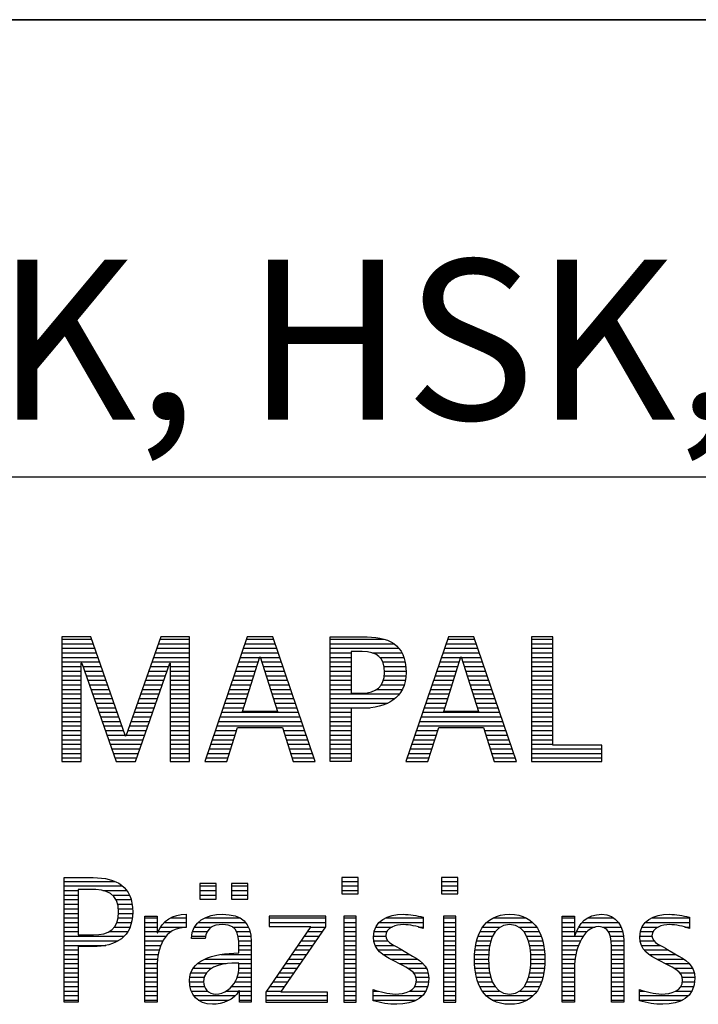
# Model space of a CAD drawing. Units: millimetres. Extents: x 0 to 594, y 0 to 420.
# Drawn here: x 425 to 439, y 28 to 50 of the extents above; entities that cross this region are included whole.
import ezdxf

# ---------------------------------------------------------------- set-up
doc = ezdxf.new("R2010")
doc.units = ezdxf.units.MM
doc.header["$LTSCALE"] = 32.67
doc.layers.add('606331464-000-01-ED1_CL', color=7, linetype='CONTINUOUS')
doc.layers.add('606331464-000-01-ED1_FORMAT', color=7, linetype='CONTINUOUS')
doc.styles.get("Standard").update_dxf_attribs({"font": 'TXT.SHX', "width": 0.7})

# ---------------------------------------------------------------- blocks, each defined once
blk = doc.blocks.new('TITLEBLOCK_BL7', base_point=(489, 30))
at = {"layer": '606331464-000-01-ED1_FORMAT', "color": 7, "linetype": 'CONTINUOUS'}
for p, q in [((584, 50), (394, 50)), ((394, 40), (584, 40))]:
    blk.add_line(p, q, dxfattribs=at)
blk = doc.blocks.new('FIRMENLOGO_BL9', base_point=(425.34, 30.061))
at = {"layer": '606331464-000-01-ED1_FORMAT', "color": 9, "linetype": 'CONTINUOUS'}
for p, q in [((426.203, 36.499), (425.57, 36.499)), ((425.57, 36.499), (425.57, 33.771)), ((425.57, 36.445), (426.222, 36.445)), ((426.962, 34.321), (426.203, 36.499)), ((427.734, 36.499), (426.97, 34.321)), ((427.714, 36.445), (428.362, 36.445)), ((428.362, 36.499), (427.734, 36.499)), ((428.362, 33.771), (428.362, 36.499)), ((429.623, 36.499), (428.691, 33.771)), ((429.604, 36.445), (430.2, 36.445)), ((430.181, 36.499), (429.623, 36.499)), ((431.11, 33.771), (430.181, 36.499)), ((431.435, 36.445), (432.612, 36.445)), ((434.021, 36.499), (433.088, 33.771)), ((434.002, 36.445), (434.597, 36.445)), ((434.579, 36.499), (434.021, 36.499)), ((435.508, 33.771), (434.579, 36.499)), ((436.302, 36.499), (435.84, 36.499)), ((435.84, 36.499), (435.84, 33.771)), ((435.84, 36.445), (436.302, 36.445)), ((436.302, 34.123), (436.302, 36.499)), ((425.57, 36.345), (426.257, 36.345)), ((425.57, 36.245), (426.291, 36.245)), ((427.644, 36.245), (428.362, 36.245)), ((427.679, 36.345), (428.362, 36.345)), ((429.536, 36.245), (430.268, 36.245)), ((429.57, 36.345), (430.234, 36.345)), ((431.435, 36.345), (432.825, 36.345)), ((431.435, 36.245), (432.937, 36.245)), ((433.934, 36.245), (434.665, 36.245)), ((433.968, 36.345), (434.631, 36.345)), ((435.84, 36.345), (436.302, 36.345)), ((435.84, 36.245), (436.302, 36.245)), ((425.57, 36.145), (426.326, 36.145)), ((425.57, 36.045), (426.361, 36.045)), ((427.574, 36.045), (428.362, 36.045)), ((427.609, 36.145), (428.362, 36.145)), ((429.468, 36.045), (429.891, 36.045)), ((429.502, 36.145), (430.302, 36.145)), ((429.521, 34.862), (429.896, 36.061)), ((429.896, 36.061), (429.904, 36.061)), ((429.904, 36.061), (430.28, 34.862)), ((429.909, 36.045), (430.336, 36.045)), ((431.435, 36.145), (431.897, 36.145)), ((431.435, 36.045), (431.897, 36.045)), ((432.356, 36.145), (433.005, 36.145)), ((432.524, 36.045), (433.047, 36.045)), ((433.865, 36.045), (434.289, 36.045)), ((433.9, 36.145), (434.699, 36.145)), ((433.918, 34.862), (434.294, 36.061)), ((434.294, 36.061), (434.302, 36.061)), ((434.302, 36.061), (434.677, 34.862)), ((434.307, 36.045), (434.733, 36.045)), ((435.84, 36.145), (436.302, 36.145)), ((435.84, 36.045), (436.302, 36.045)), ((425.57, 35.945), (426.396, 35.945)), ((425.57, 35.845), (425.993, 35.845)), ((425.993, 33.771), (425.993, 35.922)), ((425.993, 35.922), (426.001, 35.922)), ((426.001, 35.922), (426.753, 33.771)), ((426.028, 35.845), (426.431, 35.845)), ((427.18, 33.771), (427.931, 35.922)), ((427.504, 35.845), (427.904, 35.845)), ((427.539, 35.945), (428.362, 35.945)), ((427.931, 35.922), (427.939, 35.922)), ((427.939, 35.922), (427.939, 33.771)), ((427.939, 35.845), (428.362, 35.845)), ((429.399, 35.845), (429.828, 35.845)), ((429.434, 35.945), (429.86, 35.945)), ((429.941, 35.945), (430.37, 35.945)), ((429.972, 35.845), (430.404, 35.845)), ((431.435, 35.945), (431.897, 35.945)), ((431.435, 35.845), (431.897, 35.845)), ((432.587, 35.945), (433.071, 35.945)), ((432.614, 35.845), (433.087, 35.845)), ((433.797, 35.845), (434.226, 35.845)), ((433.831, 35.945), (434.257, 35.945)), ((434.338, 35.945), (434.768, 35.945)), ((434.369, 35.845), (434.802, 35.845)), ((435.84, 35.945), (436.302, 35.945)), ((435.84, 35.845), (436.302, 35.845)), ((425.57, 35.745), (425.993, 35.745)), ((425.57, 35.645), (425.993, 35.645)), ((426.063, 35.745), (426.466, 35.745)), ((426.098, 35.645), (426.501, 35.645)), ((427.434, 35.645), (427.834, 35.645)), ((427.469, 35.745), (427.869, 35.745)), ((427.939, 35.745), (428.362, 35.745)), ((427.939, 35.645), (428.362, 35.645)), ((429.331, 35.645), (429.766, 35.645)), ((429.365, 35.745), (429.797, 35.745)), ((430.003, 35.745), (430.438, 35.745)), ((430.035, 35.645), (430.472, 35.645)), ((431.435, 35.745), (431.897, 35.745)), ((431.435, 35.645), (431.897, 35.645)), ((432.621, 35.645), (433.09, 35.645)), ((432.624, 35.745), (433.093, 35.745)), ((433.729, 35.645), (434.163, 35.645)), ((433.763, 35.745), (434.195, 35.745)), ((434.401, 35.745), (434.836, 35.745)), ((434.432, 35.645), (434.87, 35.645)), ((435.84, 35.745), (436.302, 35.745)), ((435.84, 35.645), (436.302, 35.645)), ((425.57, 35.545), (425.993, 35.545)), ((425.57, 35.445), (425.993, 35.445)), ((425.57, 35.345), (425.993, 35.345)), ((426.133, 35.545), (426.536, 35.545)), ((426.168, 35.445), (426.57, 35.445)), ((426.203, 35.345), (426.605, 35.345)), ((427.329, 35.345), (427.729, 35.345)), ((427.364, 35.445), (427.764, 35.445)), ((427.399, 35.545), (427.799, 35.545)), ((427.939, 35.545), (428.362, 35.545)), ((427.939, 35.445), (428.362, 35.445)), ((427.939, 35.345), (428.362, 35.345)), ((429.228, 35.345), (429.672, 35.345)), ((429.263, 35.445), (429.703, 35.445)), ((429.297, 35.545), (429.734, 35.545)), ((430.066, 35.545), (430.506, 35.545)), ((430.097, 35.445), (430.54, 35.445)), ((430.129, 35.345), (430.574, 35.345)), ((431.435, 35.545), (431.897, 35.545)), ((431.435, 35.445), (431.897, 35.445)), ((431.435, 35.345), (431.897, 35.345)), ((432.45, 35.345), (433.011, 35.345)), ((432.551, 35.445), (433.055, 35.445)), ((432.599, 35.545), (433.08, 35.545)), ((433.626, 35.345), (434.069, 35.345)), ((433.66, 35.445), (434.101, 35.445)), ((433.694, 35.545), (434.132, 35.545)), ((434.463, 35.545), (434.904, 35.545)), ((434.495, 35.445), (434.938, 35.445)), ((434.526, 35.345), (434.972, 35.345)), ((435.84, 35.545), (436.302, 35.545)), ((435.84, 35.445), (436.302, 35.445)), ((435.84, 35.345), (436.302, 35.345)), ((425.57, 35.245), (425.993, 35.245)), ((425.57, 35.145), (425.993, 35.145)), ((426.238, 35.245), (426.64, 35.245)), ((426.273, 35.145), (426.675, 35.145)), ((427.259, 35.145), (427.66, 35.145)), ((427.294, 35.245), (427.694, 35.245)), ((427.939, 35.245), (428.362, 35.245)), ((427.939, 35.145), (428.362, 35.145)), ((429.16, 35.145), (429.609, 35.145)), ((429.194, 35.245), (429.64, 35.245)), ((430.16, 35.245), (430.608, 35.245)), ((430.191, 35.145), (430.642, 35.145)), ((431.435, 35.245), (432.947, 35.245)), ((431.435, 35.145), (432.85, 35.145)), ((433.558, 35.145), (434.007, 35.145)), ((433.592, 35.245), (434.038, 35.245)), ((434.557, 35.245), (435.006, 35.245)), ((434.589, 35.145), (435.04, 35.145)), ((435.84, 35.245), (436.302, 35.245)), ((435.84, 35.145), (436.302, 35.145)), ((425.57, 35.045), (425.993, 35.045)), ((425.57, 34.945), (425.993, 34.945)), ((426.308, 35.045), (426.71, 35.045)), ((426.342, 34.945), (426.745, 34.945)), ((427.189, 34.945), (427.59, 34.945)), ((427.224, 35.045), (427.625, 35.045)), ((427.939, 35.045), (428.362, 35.045)), ((427.939, 34.945), (428.362, 34.945)), ((429.092, 34.945), (429.546, 34.945)), ((429.126, 35.045), (429.578, 35.045)), ((430.223, 35.045), (430.676, 35.045)), ((430.254, 34.945), (430.71, 34.945)), ((431.435, 35.045), (432.694, 35.045)), ((431.435, 34.945), (432.302, 34.945)), ((433.489, 34.945), (433.944, 34.945)), ((433.523, 35.045), (433.975, 35.045)), ((434.62, 35.045), (435.074, 35.045)), ((434.651, 34.945), (435.108, 34.945)), ((435.84, 35.045), (436.302, 35.045)), ((435.84, 34.945), (436.302, 34.945)), ((425.57, 34.845), (425.993, 34.845)), ((425.57, 34.745), (425.993, 34.745)), ((426.377, 34.845), (426.78, 34.845)), ((426.412, 34.745), (426.814, 34.745)), ((427.118, 34.745), (427.52, 34.745)), ((427.153, 34.845), (427.555, 34.845)), ((427.939, 34.845), (428.362, 34.845)), ((427.939, 34.745), (428.362, 34.745)), ((429.023, 34.745), (430.779, 34.745)), ((429.057, 34.845), (430.745, 34.845)), ((430.28, 34.862), (429.521, 34.862)), ((431.435, 34.845), (431.897, 34.845)), ((431.435, 34.745), (431.897, 34.745)), ((433.421, 34.745), (435.176, 34.745)), ((433.455, 34.845), (435.142, 34.845)), ((434.677, 34.862), (433.918, 34.862)), ((435.84, 34.845), (436.302, 34.845)), ((435.84, 34.745), (436.302, 34.745)), ((425.57, 34.645), (425.993, 34.645)), ((425.57, 34.545), (425.993, 34.545)), ((426.447, 34.645), (426.849, 34.645)), ((426.482, 34.545), (426.884, 34.545)), ((427.048, 34.545), (427.45, 34.545)), ((427.083, 34.645), (427.485, 34.645)), ((427.939, 34.645), (428.362, 34.645)), ((427.939, 34.545), (428.362, 34.545)), ((428.955, 34.545), (430.847, 34.545)), ((428.989, 34.645), (430.813, 34.645)), ((429.173, 33.771), (429.41, 34.511)), ((429.41, 34.511), (430.39, 34.511)), ((430.39, 34.511), (430.628, 33.771)), ((431.435, 34.645), (431.897, 34.645)), ((431.435, 34.545), (431.897, 34.545)), ((433.352, 34.545), (435.244, 34.545)), ((433.387, 34.645), (435.21, 34.645)), ((433.57, 33.771), (433.808, 34.511)), ((433.808, 34.511), (434.788, 34.511)), ((434.788, 34.511), (435.025, 33.771)), ((435.84, 34.645), (436.302, 34.645)), ((435.84, 34.545), (436.302, 34.545)), ((425.57, 34.445), (425.993, 34.445)), ((425.57, 34.345), (425.993, 34.345)), ((426.517, 34.445), (426.919, 34.445)), ((426.552, 34.345), (426.954, 34.345)), ((426.97, 34.321), (426.962, 34.321)), ((426.978, 34.345), (427.38, 34.345)), ((427.013, 34.445), (427.415, 34.445)), ((427.939, 34.445), (428.362, 34.445)), ((427.939, 34.345), (428.362, 34.345)), ((428.887, 34.345), (429.357, 34.345)), ((428.921, 34.445), (429.389, 34.445)), ((430.412, 34.445), (430.881, 34.445)), ((430.444, 34.345), (430.915, 34.345)), ((431.435, 34.445), (431.897, 34.445)), ((431.435, 34.345), (431.897, 34.345)), ((433.284, 34.345), (433.754, 34.345)), ((433.318, 34.445), (433.786, 34.445)), ((434.809, 34.445), (435.278, 34.445)), ((434.841, 34.345), (435.312, 34.345)), ((435.84, 34.445), (436.302, 34.445)), ((435.84, 34.345), (436.302, 34.345)), ((425.57, 34.245), (425.993, 34.245)), ((425.57, 34.145), (425.993, 34.145)), ((425.57, 34.045), (425.993, 34.045)), ((426.587, 34.245), (427.345, 34.245)), ((426.622, 34.145), (427.31, 34.145)), ((426.657, 34.045), (427.275, 34.045)), ((427.939, 34.245), (428.362, 34.245)), ((427.939, 34.145), (428.362, 34.145)), ((427.939, 34.045), (428.362, 34.045)), ((428.784, 34.045), (429.26, 34.045)), ((428.818, 34.145), (429.293, 34.145)), ((428.852, 34.245), (429.325, 34.245)), ((430.476, 34.245), (430.949, 34.245)), ((430.508, 34.145), (430.983, 34.145)), ((430.54, 34.045), (431.017, 34.045)), ((431.435, 34.245), (431.897, 34.245)), ((431.435, 34.145), (431.897, 34.145)), ((431.435, 34.045), (431.897, 34.045)), ((433.181, 34.045), (433.658, 34.045)), ((433.216, 34.145), (433.69, 34.145)), ((433.25, 34.245), (433.722, 34.245)), ((434.873, 34.245), (435.347, 34.245)), ((434.905, 34.145), (435.381, 34.145)), ((434.937, 34.045), (435.415, 34.045)), ((435.84, 34.245), (436.302, 34.245)), ((435.84, 34.145), (436.302, 34.145)), ((435.84, 34.045), (437.374, 34.045)), ((437.374, 34.123), (436.302, 34.123)), ((437.374, 33.771), (437.374, 34.123)), ((425.57, 33.945), (425.993, 33.945)), ((425.57, 33.845), (425.993, 33.845)), ((426.692, 33.945), (427.24, 33.945)), ((426.727, 33.845), (427.205, 33.845)), ((427.939, 33.945), (428.362, 33.945)), ((427.939, 33.845), (428.362, 33.845)), ((428.716, 33.845), (429.196, 33.845)), ((428.75, 33.945), (429.228, 33.945)), ((430.572, 33.945), (431.051, 33.945)), ((430.604, 33.845), (431.085, 33.845)), ((431.435, 33.945), (431.897, 33.945)), ((431.435, 33.845), (431.897, 33.845)), ((433.113, 33.845), (433.594, 33.845)), ((433.147, 33.945), (433.626, 33.945)), ((434.969, 33.945), (435.449, 33.945)), ((435.002, 33.845), (435.483, 33.845)), ((435.84, 33.945), (437.374, 33.945)), ((435.84, 33.845), (437.374, 33.845)), ((425.57, 33.771), (425.993, 33.771)), ((426.753, 33.771), (427.18, 33.771)), ((427.939, 33.771), (428.362, 33.771)), ((428.691, 33.771), (429.173, 33.771)), ((430.628, 33.771), (431.11, 33.771)), ((433.088, 33.771), (433.57, 33.771)), ((435.025, 33.771), (435.508, 33.771)), ((435.84, 33.771), (437.374, 33.771)), ((425.618, 31.145), (426.725, 31.145)), ((425.618, 31.045), (426.892, 31.045)), ((428.939, 31.1), (428.584, 31.1)), ((428.584, 31.1), (428.584, 30.753)), ((428.584, 31.045), (428.939, 31.045)), ((428.939, 30.753), (428.939, 31.1)), ((429.635, 31.1), (429.28, 31.1)), ((429.28, 31.1), (429.28, 30.753)), ((429.28, 31.045), (429.635, 31.045)), ((429.635, 30.753), (429.635, 31.1)), ((432.048, 31.227), (431.692, 31.227)), ((431.692, 31.227), (431.692, 30.872)), ((431.692, 31.145), (432.048, 31.145)), ((431.692, 31.045), (432.048, 31.045)), ((432.048, 30.872), (432.048, 31.227)), ((434.226, 31.227), (433.871, 31.227)), ((433.871, 31.227), (433.871, 30.872)), ((433.871, 31.145), (434.226, 31.145)), ((433.871, 31.045), (434.226, 31.045)), ((434.226, 30.872), (434.226, 31.227)), ((425.618, 30.945), (425.926, 30.945)), ((425.618, 30.845), (425.926, 30.845)), ((426.462, 30.945), (426.984, 30.945)), ((426.672, 30.845), (427.042, 30.845)), ((428.584, 30.945), (428.939, 30.945)), ((428.584, 30.845), (428.939, 30.845)), ((429.28, 30.945), (429.635, 30.945)), ((429.28, 30.845), (429.635, 30.845)), ((431.692, 30.945), (432.048, 30.945)), ((431.692, 30.872), (432.048, 30.872)), ((433.871, 30.945), (434.226, 30.945)), ((433.871, 30.872), (434.226, 30.872)), ((425.618, 30.745), (425.926, 30.745)), ((425.618, 30.645), (425.926, 30.645)), ((426.75, 30.745), (427.08, 30.745)), ((426.788, 30.645), (427.103, 30.645)), ((428.584, 30.753), (428.939, 30.753)), ((429.28, 30.753), (429.635, 30.753)), ((425.618, 30.545), (425.926, 30.545)), ((425.618, 30.445), (425.926, 30.445)), ((426.804, 30.545), (427.111, 30.545)), ((426.807, 30.445), (427.114, 30.445)), ((431.339, 30.381), (430.098, 30.381)), ((430.098, 30.381), (430.098, 30.156)), ((431.339, 30.152), (431.339, 30.381)), ((432.004, 30.381), (431.735, 30.381)), ((431.735, 30.381), (431.735, 28.499)), ((432.004, 28.499), (432.004, 30.381)), ((434.182, 30.381), (433.914, 30.381)), ((433.914, 30.381), (433.914, 28.499)), ((434.182, 28.499), (434.182, 30.381)), ((425.618, 30.345), (425.926, 30.345)), ((425.618, 30.245), (425.926, 30.245)), ((426.771, 30.245), (427.088, 30.245)), ((426.797, 30.345), (427.107, 30.345)), ((427.381, 30.345), (427.65, 30.345)), ((427.381, 30.245), (427.65, 30.245)), ((427.811, 30.245), (428.287, 30.245)), ((427.943, 30.345), (428.287, 30.345)), ((428.546, 30.245), (429.588, 30.245)), ((428.694, 30.345), (429.463, 30.345)), ((430.098, 30.345), (431.339, 30.345)), ((430.098, 30.245), (431.339, 30.245)), ((431.735, 30.345), (432.004, 30.345)), ((431.735, 30.245), (432.004, 30.245)), ((432.504, 30.245), (433.471, 30.245)), ((432.645, 30.345), (433.471, 30.345)), ((433.914, 30.345), (434.182, 30.345)), ((433.914, 30.245), (434.182, 30.245)), ((434.861, 30.245), (435.858, 30.245)), ((434.999, 30.345), (435.719, 30.345)), ((436.509, 30.345), (436.777, 30.345)), ((436.509, 30.245), (436.777, 30.245)), ((436.944, 30.245), (437.736, 30.245)), ((437.061, 30.345), (437.637, 30.345)), ((438.324, 30.245), (439.292, 30.245)), ((438.465, 30.345), (439.292, 30.345)), ((425.618, 30.145), (425.926, 30.145)), ((425.618, 30.045), (425.926, 30.045)), ((426.598, 30.045), (427.008, 30.045)), ((426.715, 30.145), (427.059, 30.145)), ((427.381, 30.145), (427.65, 30.145)), ((427.381, 30.045), (427.65, 30.045)), ((427.672, 30.045), (427.963, 30.045)), ((427.728, 30.145), (428.287, 30.145)), ((428.427, 30.045), (428.748, 30.045)), ((428.47, 30.145), (428.841, 30.145)), ((429.299, 30.145), (429.649, 30.145)), ((429.387, 30.045), (429.684, 30.045)), ((431.011, 30.156), (430.027, 28.72)), ((430.098, 30.156), (431.011, 30.156)), ((430.359, 28.724), (431.339, 30.152)), ((430.935, 30.045), (431.266, 30.045)), ((431.004, 30.145), (431.335, 30.145)), ((431.735, 30.145), (432.004, 30.145)), ((431.735, 30.045), (432.004, 30.045)), ((432.398, 30.045), (432.677, 30.045)), ((432.434, 30.145), (432.788, 30.145)), ((433.367, 30.145), (433.471, 30.145)), ((433.914, 30.145), (434.182, 30.145)), ((433.914, 30.045), (434.182, 30.045)), ((434.714, 30.045), (435.045, 30.045)), ((434.774, 30.145), (435.153, 30.145)), ((435.563, 30.145), (435.946, 30.145)), ((435.673, 30.045), (436.007, 30.045)), ((436.509, 30.145), (436.777, 30.145)), ((436.509, 30.045), (436.777, 30.045)), ((436.823, 30.045), (437.056, 30.045)), ((436.872, 30.145), (437.227, 30.145)), ((437.39, 30.145), (437.794, 30.145)), ((437.519, 30.045), (437.829, 30.045)), ((438.218, 30.045), (438.498, 30.045)), ((438.254, 30.145), (438.609, 30.145)), ((439.188, 30.145), (439.292, 30.145)), ((425.618, 29.945), (426.929, 29.945)), ((425.618, 29.845), (426.799, 29.845)), ((425.618, 29.745), (426.527, 29.745)), ((427.381, 29.945), (427.847, 29.945)), ((427.381, 29.845), (427.778, 29.845)), ((427.381, 29.745), (427.73, 29.745)), ((428.407, 29.945), (428.712, 29.945)), ((429.422, 29.945), (429.703, 29.945)), ((429.436, 29.845), (429.709, 29.845)), ((429.44, 29.745), (429.71, 29.745)), ((430.73, 29.745), (431.06, 29.745)), ((430.798, 29.845), (431.129, 29.845)), ((430.867, 29.945), (431.197, 29.945)), ((431.735, 29.945), (432.004, 29.945)), ((431.735, 29.845), (432.004, 29.845)), ((431.735, 29.745), (432.004, 29.745)), ((432.385, 29.945), (432.654, 29.945)), ((432.391, 29.845), (432.697, 29.845)), ((432.418, 29.745), (432.829, 29.745)), ((433.914, 29.945), (434.182, 29.945)), ((433.914, 29.845), (434.182, 29.845)), ((433.914, 29.745), (434.182, 29.745)), ((434.617, 29.745), (434.926, 29.745)), ((434.64, 29.845), (434.951, 29.845)), ((434.671, 29.945), (434.988, 29.945)), ((435.731, 29.945), (436.05, 29.945)), ((435.769, 29.845), (436.082, 29.845)), ((435.795, 29.745), (436.105, 29.745)), ((436.509, 29.945), (436.972, 29.945)), ((436.509, 29.845), (436.914, 29.845)), ((436.509, 29.745), (436.871, 29.745)), ((437.561, 29.945), (437.848, 29.945)), ((437.58, 29.845), (437.856, 29.845)), ((437.588, 29.745), (437.856, 29.745)), ((438.206, 29.945), (438.475, 29.945)), ((438.212, 29.845), (438.519, 29.845)), ((438.239, 29.745), (438.65, 29.745)), ((425.618, 29.645), (425.926, 29.645)), ((425.618, 29.545), (425.926, 29.545)), ((427.381, 29.645), (427.696, 29.645)), ((427.381, 29.545), (427.675, 29.545)), ((429.042, 29.545), (429.71, 29.545)), ((429.441, 29.645), (429.71, 29.645)), ((430.593, 29.545), (430.923, 29.545)), ((430.661, 29.645), (430.991, 29.645)), ((431.735, 29.645), (432.004, 29.645)), ((431.735, 29.545), (432.004, 29.545)), ((432.481, 29.645), (433.013, 29.645)), ((432.589, 29.545), (433.181, 29.545)), ((433.914, 29.645), (434.182, 29.645)), ((433.914, 29.545), (434.182, 29.545)), ((434.594, 29.545), (434.902, 29.545)), ((434.604, 29.645), (434.91, 29.645)), ((435.812, 29.645), (436.118, 29.645)), ((435.82, 29.545), (436.129, 29.545)), ((436.509, 29.645), (436.837, 29.645)), ((436.509, 29.545), (436.811, 29.545)), ((437.588, 29.645), (437.856, 29.645)), ((437.588, 29.545), (437.856, 29.545)), ((438.302, 29.645), (438.834, 29.645)), ((438.41, 29.545), (439.002, 29.545)), ((425.618, 29.445), (425.926, 29.445)), ((425.618, 29.345), (425.926, 29.345)), ((427.381, 29.445), (427.661, 29.445)), ((427.381, 29.345), (427.651, 29.345)), ((428.536, 29.345), (429.163, 29.345)), ((428.696, 29.445), (429.71, 29.445)), ((429.441, 29.345), (429.71, 29.345)), ((430.455, 29.345), (430.785, 29.345)), ((430.524, 29.445), (430.854, 29.445)), ((431.735, 29.445), (432.004, 29.445)), ((431.735, 29.345), (432.004, 29.345)), ((432.756, 29.445), (433.343, 29.445)), ((432.944, 29.345), (433.467, 29.345)), ((433.914, 29.445), (434.182, 29.445)), ((433.914, 29.345), (434.182, 29.345)), ((434.591, 29.445), (434.898, 29.445)), ((434.593, 29.345), (434.901, 29.345)), ((435.821, 29.345), (436.129, 29.345)), ((435.824, 29.445), (436.132, 29.445)), ((436.509, 29.445), (436.792, 29.445)), ((436.509, 29.345), (436.782, 29.345)), ((437.588, 29.445), (437.856, 29.445)), ((437.588, 29.345), (437.856, 29.345)), ((438.577, 29.445), (439.164, 29.445)), ((438.764, 29.345), (439.288, 29.345)), ((425.618, 29.245), (425.926, 29.245)), ((425.618, 29.145), (425.926, 29.145)), ((427.381, 29.245), (427.65, 29.245)), ((427.381, 29.145), (427.65, 29.145)), ((428.388, 29.145), (428.731, 29.145)), ((428.439, 29.245), (428.849, 29.245)), ((429.427, 29.145), (429.71, 29.145)), ((429.438, 29.245), (429.71, 29.245)), ((430.318, 29.145), (430.648, 29.145)), ((430.387, 29.245), (430.717, 29.245)), ((431.735, 29.245), (432.004, 29.245)), ((431.735, 29.145), (432.004, 29.145)), ((433.129, 29.245), (433.539, 29.245)), ((433.258, 29.145), (433.576, 29.145)), ((433.914, 29.245), (434.182, 29.245)), ((433.914, 29.145), (434.182, 29.145)), ((434.602, 29.245), (434.909, 29.245)), ((434.613, 29.145), (434.925, 29.145)), ((435.797, 29.145), (436.109, 29.145)), ((435.813, 29.245), (436.121, 29.245)), ((436.509, 29.245), (436.777, 29.245)), ((436.509, 29.145), (436.777, 29.145)), ((437.588, 29.245), (437.856, 29.245)), ((437.588, 29.145), (437.856, 29.145)), ((438.95, 29.245), (439.359, 29.245)), ((439.079, 29.145), (439.396, 29.145)), ((425.618, 29.045), (425.926, 29.045)), ((425.618, 28.945), (425.926, 28.945)), ((427.381, 29.045), (427.65, 29.045)), ((427.381, 28.945), (427.65, 28.945)), ((428.359, 28.945), (428.667, 28.945)), ((428.364, 29.045), (428.68, 29.045)), ((429.356, 28.945), (429.71, 28.945)), ((429.4, 29.045), (429.71, 29.045)), ((430.181, 28.945), (430.511, 28.945)), ((430.25, 29.045), (430.579, 29.045)), ((431.735, 29.045), (432.004, 29.045)), ((431.735, 28.945), (432.004, 28.945)), ((433.313, 29.045), (433.588, 29.045)), ((433.318, 28.945), (433.584, 28.945)), ((433.914, 29.045), (434.182, 29.045)), ((433.914, 28.945), (434.182, 28.945)), ((434.635, 29.045), (434.948, 29.045)), ((434.665, 28.945), (434.984, 28.945)), ((435.737, 28.945), (436.057, 28.945)), ((435.773, 29.045), (436.087, 29.045)), ((436.509, 29.045), (436.777, 29.045)), ((436.509, 28.945), (436.777, 28.945)), ((437.588, 29.045), (437.856, 29.045)), ((437.588, 28.945), (437.856, 28.945)), ((439.134, 29.045), (439.409, 29.045)), ((439.14, 28.945), (439.404, 28.945)), ((425.618, 28.845), (425.926, 28.845)), ((425.618, 28.745), (425.926, 28.745)), ((427.381, 28.845), (427.65, 28.845)), ((427.381, 28.745), (427.65, 28.745)), ((428.371, 28.845), (428.686, 28.845)), ((428.399, 28.745), (428.753, 28.745)), ((429.161, 28.745), (429.44, 28.745)), ((429.285, 28.845), (429.71, 28.845)), ((429.45, 28.745), (429.71, 28.745)), ((430.027, 28.72), (430.027, 28.499)), ((430.044, 28.745), (430.373, 28.745)), ((430.113, 28.845), (430.442, 28.845)), ((431.375, 28.724), (430.359, 28.724)), ((431.375, 28.499), (431.375, 28.724)), ((431.735, 28.845), (432.004, 28.845)), ((431.735, 28.745), (432.004, 28.745)), ((432.376, 28.745), (432.49, 28.745)), ((433.175, 28.745), (433.525, 28.745)), ((433.285, 28.845), (433.564, 28.845)), ((433.914, 28.845), (434.182, 28.845)), ((433.914, 28.745), (434.182, 28.745)), ((434.705, 28.845), (435.038, 28.845)), ((434.762, 28.745), (435.138, 28.745)), ((435.58, 28.745), (435.959, 28.745)), ((435.682, 28.845), (436.016, 28.845)), ((436.509, 28.845), (436.777, 28.845)), ((436.509, 28.745), (436.777, 28.745)), ((437.588, 28.845), (437.856, 28.845)), ((437.588, 28.745), (437.856, 28.745)), ((438.197, 28.745), (438.311, 28.745)), ((438.996, 28.745), (439.346, 28.745)), ((439.106, 28.845), (439.385, 28.845)), ((425.618, 28.645), (425.926, 28.645)), ((425.618, 28.545), (425.926, 28.545)), ((427.381, 28.645), (427.65, 28.645)), ((427.381, 28.545), (427.65, 28.545)), ((428.451, 28.645), (429.362, 28.645)), ((428.55, 28.545), (429.225, 28.545)), ((429.45, 28.645), (429.71, 28.645)), ((429.45, 28.545), (429.71, 28.545)), ((430.027, 28.645), (431.375, 28.645)), ((430.027, 28.545), (431.375, 28.545)), ((430.027, 28.499), (431.375, 28.499)), ((431.735, 28.645), (432.004, 28.645)), ((431.735, 28.545), (432.004, 28.545)), ((431.735, 28.499), (432.004, 28.499)), ((432.376, 28.645), (433.454, 28.645)), ((432.376, 28.545), (433.318, 28.545)), ((433.914, 28.645), (434.182, 28.645)), ((433.914, 28.545), (434.182, 28.545)), ((433.914, 28.499), (434.182, 28.499)), ((434.846, 28.645), (435.874, 28.645)), ((434.978, 28.545), (435.741, 28.545)), ((436.509, 28.645), (436.777, 28.645)), ((436.509, 28.545), (436.777, 28.545)), ((437.588, 28.645), (437.856, 28.645)), ((437.588, 28.545), (437.856, 28.545)), ((438.197, 28.645), (439.274, 28.645)), ((438.197, 28.545), (439.139, 28.545))]:
    blk.add_line(p, q, dxfattribs=at)
for points, knots in [([(433.095, 35.713), (433.095, 36.354), (432.696, 36.499), (432.138, 36.499), (432.138, 36.499), (431.435, 36.499), (431.435, 36.499), (431.435, 36.499), (431.435, 33.771), (431.435, 33.771), (431.435, 33.771), (431.897, 33.771), (431.897, 33.771), (431.897, 33.771), (431.897, 34.934), (431.897, 34.934), (431.897, 34.934), (432.138, 34.934), (432.138, 34.934), (432.649, 34.934), (433.095, 35.143), (433.095, 35.713)], [0, 0, 0, 0, 1, 1, 1, 2, 2, 2, 3, 3, 3, 4, 4, 4, 5, 5, 5, 6, 6, 6, 7, 7, 7, 7]), ([(432.625, 35.713), (432.625, 35.412), (432.427, 35.262), (432.138, 35.262), (432.138, 35.262), (431.897, 35.262), (431.897, 35.262), (431.897, 35.262), (431.897, 36.172), (431.897, 36.172), (431.897, 36.172), (432.138, 36.172), (432.138, 36.172), (432.459, 36.172), (432.625, 36.049), (432.625, 35.713)], [0, 0, 0, 0, 1, 1, 1, 2, 2, 2, 3, 3, 3, 4, 4, 4, 5, 5, 5, 5]), ([(425.926, 28.499), (425.926, 28.499), (425.926, 29.717), (425.926, 29.717), (425.926, 29.717), (426.25, 29.717), (426.25, 29.717), (426.749, 29.717), (427.116, 29.926), (427.116, 30.472), (427.116, 31.038), (426.761, 31.227), (426.25, 31.227), (426.25, 31.227), (425.618, 31.227), (425.618, 31.227), (425.618, 31.227), (425.618, 28.499), (425.618, 28.499), (425.618, 28.499), (425.926, 28.499), (425.926, 28.499)], [0, 0, 0, 0, 1, 1, 1, 2, 2, 2, 3, 3, 3, 4, 4, 4, 5, 5, 5, 6, 6, 6, 7, 7, 7, 7]), ([(425.926, 29.973), (425.926, 29.973), (425.926, 30.97), (425.926, 30.97), (425.926, 30.97), (426.183, 30.97), (426.183, 30.97), (426.543, 30.97), (426.808, 30.891), (426.808, 30.468), (426.808, 30.112), (426.598, 29.973), (426.258, 29.973), (426.258, 29.973), (425.926, 29.973), (425.926, 29.973)], [0, 0, 0, 0, 1, 1, 1, 2, 2, 2, 3, 3, 3, 4, 4, 4, 5, 5, 5, 5]), ([(427.65, 28.499), (427.65, 28.499), (427.65, 29.278), (427.65, 29.278), (427.65, 29.685), (427.8, 30.136), (428.287, 30.136), (428.287, 30.136), (428.287, 30.424), (428.287, 30.424), (427.986, 30.424), (427.776, 30.29), (427.658, 30.017), (427.658, 30.017), (427.65, 30.017), (427.65, 30.017), (427.65, 30.017), (427.65, 30.381), (427.65, 30.381), (427.65, 30.381), (427.381, 30.381), (427.381, 30.381), (427.381, 30.381), (427.381, 28.499), (427.381, 28.499), (427.381, 28.499), (427.65, 28.499), (427.65, 28.499)], [0, 0, 0, 0, 1, 1, 1, 2, 2, 2, 3, 3, 3, 4, 4, 4, 5, 5, 5, 6, 6, 6, 7, 7, 7, 8, 8, 8, 9, 9, 9, 9]), ([(429.71, 28.499), (429.71, 28.499), (429.71, 29.819), (429.71, 29.819), (429.71, 30.243), (429.505, 30.424), (429.078, 30.424), (428.737, 30.424), (428.413, 30.274), (428.401, 29.898), (428.401, 29.898), (428.702, 29.898), (428.702, 29.898), (428.734, 30.124), (428.86, 30.199), (429.086, 30.199), (429.457, 30.199), (429.441, 29.898), (429.441, 29.617), (429.441, 29.617), (429.441, 29.578), (429.441, 29.578), (428.848, 29.578), (428.358, 29.4), (428.358, 28.981), (428.358, 28.66), (428.536, 28.455), (428.864, 28.455), (429.074, 28.455), (429.339, 28.55), (429.441, 28.747), (429.441, 28.747), (429.45, 28.747), (429.45, 28.747), (429.45, 28.747), (429.45, 28.499), (429.45, 28.499), (429.45, 28.499), (429.71, 28.499), (429.71, 28.499)], [0, 0, 0, 0, 1, 1, 1, 2, 2, 2, 3, 3, 3, 4, 4, 4, 5, 5, 5, 6, 6, 6, 7, 7, 7, 8, 8, 8, 9, 9, 9, 10, 10, 10, 11, 11, 11, 12, 12, 12, 13, 13, 13, 13]), ([(432.376, 28.534), (432.545, 28.483), (432.715, 28.455), (432.89, 28.455), (433.265, 28.455), (433.59, 28.601), (433.59, 29.024), (433.59, 29.329), (433.384, 29.424), (433.151, 29.562), (433.151, 29.562), (432.992, 29.657), (432.992, 29.657), (432.882, 29.725), (432.652, 29.8), (432.652, 29.954), (432.652, 30.136), (432.886, 30.199), (433.032, 30.199), (433.175, 30.199), (433.333, 30.164), (433.471, 30.112), (433.471, 30.112), (433.471, 30.361), (433.471, 30.361), (433.325, 30.396), (433.182, 30.424), (433.028, 30.424), (432.704, 30.424), (432.384, 30.294), (432.384, 29.926), (432.384, 29.637), (432.589, 29.531), (432.811, 29.416), (432.811, 29.416), (432.981, 29.325), (432.981, 29.325), (433.119, 29.25), (433.321, 29.175), (433.321, 28.985), (433.321, 28.736), (433.064, 28.68), (432.862, 28.68), (432.692, 28.68), (432.534, 28.728), (432.376, 28.779), (432.376, 28.779), (432.376, 28.534), (432.376, 28.534)], [0, 0, 0, 0, 1, 1, 1, 2, 2, 2, 3, 3, 3, 4, 4, 4, 5, 5, 5, 6, 6, 6, 7, 7, 7, 8, 8, 8, 9, 9, 9, 10, 10, 10, 11, 11, 11, 12, 12, 12, 13, 13, 13, 14, 14, 14, 15, 15, 15, 16, 16, 16, 16]), ([(435.358, 28.455), (435.947, 28.455), (436.132, 28.921), (436.132, 29.436), (436.132, 29.942), (435.947, 30.424), (435.358, 30.424), (434.772, 30.424), (434.59, 29.942), (434.59, 29.436), (434.59, 28.925), (434.772, 28.455), (435.358, 28.455)], [0, 0, 0, 0, 1, 1, 1, 2, 2, 2, 3, 3, 3, 4, 4, 4, 4]), ([(437.856, 28.499), (437.856, 28.499), (437.856, 29.843), (437.856, 29.843), (437.856, 30.14), (437.702, 30.424), (437.374, 30.424), (437.046, 30.424), (436.879, 30.238), (436.785, 29.946), (436.785, 29.946), (436.777, 29.946), (436.777, 29.946), (436.777, 29.946), (436.777, 30.381), (436.777, 30.381), (436.777, 30.381), (436.509, 30.381), (436.509, 30.381), (436.509, 30.381), (436.509, 28.499), (436.509, 28.499), (436.509, 28.499), (436.777, 28.499), (436.777, 28.499), (436.777, 28.499), (436.777, 29.273), (436.777, 29.273), (436.777, 29.567), (436.935, 30.156), (437.311, 30.156), (437.624, 30.156), (437.588, 29.752), (437.588, 29.543), (437.588, 29.543), (437.588, 28.499), (437.588, 28.499), (437.588, 28.499), (437.856, 28.499), (437.856, 28.499)], [0, 0, 0, 0, 1, 1, 1, 2, 2, 2, 3, 3, 3, 4, 4, 4, 5, 5, 5, 6, 6, 6, 7, 7, 7, 8, 8, 8, 9, 9, 9, 10, 10, 10, 11, 11, 11, 12, 12, 12, 13, 13, 13, 13]), ([(438.197, 28.534), (438.367, 28.483), (438.537, 28.455), (438.711, 28.455), (439.086, 28.455), (439.41, 28.601), (439.41, 29.024), (439.41, 29.329), (439.206, 29.424), (438.972, 29.562), (438.972, 29.562), (438.814, 29.657), (438.814, 29.657), (438.703, 29.725), (438.473, 29.8), (438.473, 29.954), (438.473, 30.136), (438.707, 30.199), (438.853, 30.199), (438.996, 30.199), (439.154, 30.164), (439.292, 30.112), (439.292, 30.112), (439.292, 30.361), (439.292, 30.361), (439.146, 30.396), (439.003, 30.424), (438.849, 30.424), (438.524, 30.424), (438.205, 30.294), (438.205, 29.926), (438.205, 29.637), (438.41, 29.531), (438.632, 29.416), (438.632, 29.416), (438.801, 29.325), (438.801, 29.325), (438.94, 29.25), (439.142, 29.175), (439.142, 28.985), (439.142, 28.736), (438.885, 28.68), (438.683, 28.68), (438.513, 28.68), (438.354, 28.728), (438.197, 28.779), (438.197, 28.779), (438.197, 28.534), (438.197, 28.534)], [0, 0, 0, 0, 1, 1, 1, 2, 2, 2, 3, 3, 3, 4, 4, 4, 5, 5, 5, 6, 6, 6, 7, 7, 7, 8, 8, 8, 9, 9, 9, 10, 10, 10, 11, 11, 11, 12, 12, 12, 13, 13, 13, 14, 14, 14, 15, 15, 15, 16, 16, 16, 16]), ([(435.358, 28.68), (434.966, 28.68), (434.898, 29.139), (434.898, 29.44), (434.898, 29.74), (434.966, 30.199), (435.358, 30.199), (435.749, 30.199), (435.824, 29.744), (435.824, 29.44), (435.824, 29.135), (435.753, 28.68), (435.358, 28.68)], [0, 0, 0, 0, 1, 1, 1, 2, 2, 2, 3, 3, 3, 4, 4, 4, 4]), ([(429.441, 29.353), (429.441, 29.195), (429.434, 29.112), (429.37, 28.973), (429.295, 28.803), (429.113, 28.68), (428.931, 28.68), (428.773, 28.68), (428.666, 28.795), (428.666, 28.953), (428.666, 29.254), (429.046, 29.353), (429.283, 29.353), (429.283, 29.353), (429.441, 29.353), (429.441, 29.353)], [0, 0, 0, 0, 1, 1, 1, 2, 2, 2, 3, 3, 3, 4, 4, 4, 5, 5, 5, 5])]:
    blk.add_open_spline(points, degree=3, knots=knots, dxfattribs=at)
blk = doc.blocks.new('INFORMATION_BOM_BL15', base_point=(454, 55))
at = {"layer": '606331464-000-01-ED1_CL', "color": 7, "linetype": 'CONTINUOUS'}
blk.add_line((324, 50), (584, 50), dxfattribs=at)

msp = doc.modelspace()

# ---------------------------------------------------------------- linework, layer by layer
at = {"layer": '606331464-000-01-ED1_FORMAT', "color": 3, "linetype": 'CONTINUOUS'}
msp.add_line((394, 50), (584, 50), dxfattribs=at)

# ---------------------------------------------------------------- block references
at = {"layer": '606331464-000-01-ED1_CL', "color": 3, "linetype": 'CONTINUOUS'}
msp.add_blockref('INFORMATION_BOM_BL15', (454, 55), dxfattribs=at)
at = {"layer": '606331464-000-01-ED1_FORMAT', "color": 3, "linetype": 'CONTINUOUS'}
for name, p in [('TITLEBLOCK_BL7', (489, 30)), ('FIRMENLOGO_BL9', (425.3398, 30.0614))]:
    msp.add_blockref(name, p, dxfattribs=at)

# ---------------------------------------------------------------- texts
at = {"layer": '606331464-000-01-ED1_FORMAT', "color": 7, "linetype": 'CONTINUOUS', "insert": (395.225, 44.75), "char_height": 3.5, "width": 82.5, "attachment_point": 1, "line_spacing_factor": 0.9}
msp.add_mtext('HYDROCHUCK, HSK, MMS', dxfattribs=at)

doc.saveas('drawing.dxf')
